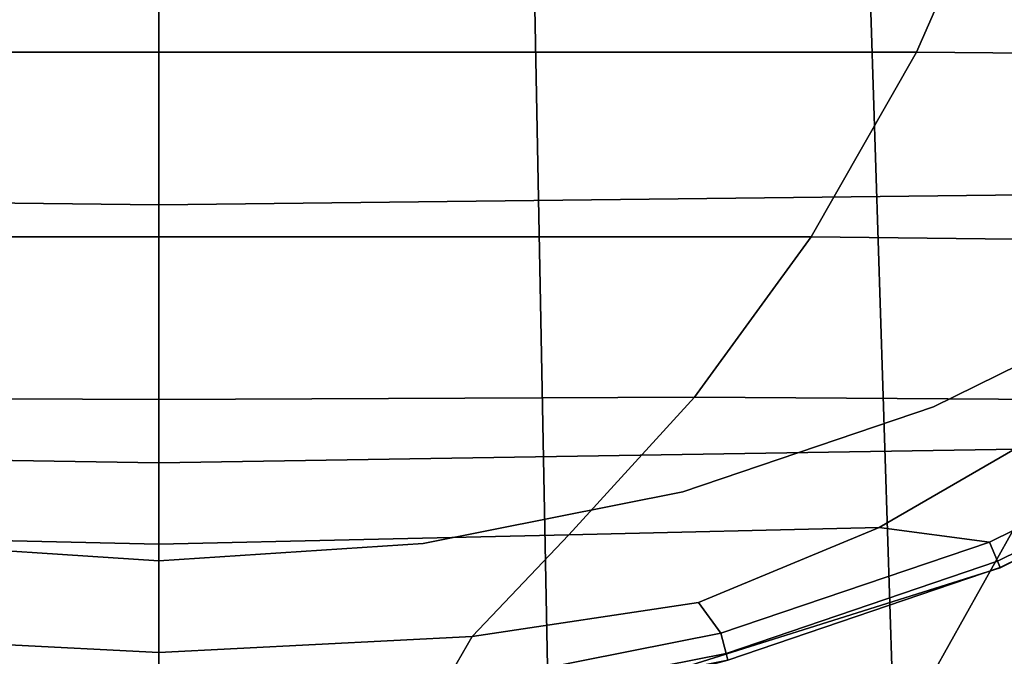
# Model space of a CAD drawing. Extents: x -23 to 23, y -120 to 101.
# Drawn here: x -1 to 7, y 61 to 66 of the extents above; entities that cross this region are included whole.
import ezdxf

# ---------------------------------------------------------------- set-up
doc = ezdxf.new("R2010")
doc.units = 0

msp = doc.modelspace()

# ---------------------------------------------------------------- linework, layer by layer
for points in [[(-3.1751, 68.9452, 102.0056), (-3.7382, 39.6611, 102.0056), (0, 39.6698, 102.0056), (0, 68.951, 102.0056)], [(3.1751, 68.9452, 102.0056), (0, 68.951, 102.0056), (0, 39.6698, 102.0056), (3.7382, 39.6611, 102.0056)], [(3.1751, 68.9452, 102.0056), (3.7382, 39.6611, 102.0056), (6.9647, 39.6458, 102.0056), (6.0232, 68.935, 102.0056)], [(8.217, 68.9276, 102.0056), (6.0232, 68.935, 102.0056), (6.9647, 39.6458, 102.0056), (9.168, 39.6348, 102.0056)], [(-7.284, 67.9908, 154), (-6.4924, 66.1843, 154), (0, 66.1846, 154), (0, 67.9912, 154)], [(-7.284, 67.9908, 103.8023), (0, 67.9912, 103.8023), (0, 66.1846, 103.8023), (-6.4924, 66.1843, 103.8023)], [(7.284, 67.9908, 154), (0, 67.9912, 154), (0, 66.1846, 154), (6.4924, 66.1843, 154)], [(7.284, 67.9908, 103.8023), (6.4924, 66.1843, 103.8023), (0, 66.1846, 103.8023), (0, 67.9912, 103.8023)], [(7.284, 67.9908, 154), (6.4924, 66.1843, 154), (11.4036, 66.1419, 154), (12.794, 67.9541, 154)], [(7.284, 67.9908, 103.8023), (12.794, 67.9541, 103.8023), (11.4036, 66.1419, 103.8023), (6.4924, 66.1843, 103.8023)], [(-8.6505, 64.9756, -154), (-9.4429, 67.395, -154), (0, 67.3187, -154), (0, 64.8756, -154)], [(8.6505, 64.9756, -154), (0, 64.8756, -154), (0, 67.3187, -154), (9.4429, 67.395, -154)], [(-5.5892, 64.6009, 154), (0, 64.6011, 154), (0, 66.1846, 154), (-6.4924, 66.1843, 154)], [(-5.5892, 64.6009, 103.8023), (-6.4924, 66.1843, 103.8023), (0, 66.1846, 103.8023), (0, 64.6011, 103.8023)], [(5.5892, 64.6009, 154), (6.4924, 66.1843, 154), (0, 66.1846, 154), (0, 64.6011, 154)], [(5.5892, 64.6009, 103.8023), (0, 64.6011, 103.8023), (0, 66.1846, 103.8023), (6.4924, 66.1843, 103.8023)], [(5.5892, 64.6009, 154), (9.8172, 64.5535, 154), (11.4036, 66.1419, 154), (6.4924, 66.1843, 154)], [(5.5892, 64.6009, 103.8023), (6.4924, 66.1843, 103.8023), (11.4036, 66.1419, 103.8023), (9.8172, 64.5535, 103.8023)], [(-8.6505, 64.9756, -154), (0, 64.8756, -154), (0, 62.6638, -154), (-7.7105, 62.7859, -154)], [(8.6505, 64.9756, -154), (7.7105, 62.7859, -154), (0, 62.6638, -154), (0, 64.8756, -154)], [(-5.5892, 64.6009, 154), (-4.5908, 63.2263, 154), (0, 63.2067, 154), (0, 64.6011, 154)], [(-5.5892, 64.6009, 103.8023), (0, 64.6011, 103.8023), (0, 63.2067, 103.8023), (-4.5908, 63.2263, 103.8023)], [(5.5892, 64.6009, 154), (0, 64.6011, 154), (0, 63.2067, 154), (4.5908, 63.2263, 154)], [(5.5892, 64.6009, 103.8023), (4.5908, 63.2263, 103.8023), (0, 63.2067, 103.8023), (0, 64.6011, 103.8023)], [(5.5892, 64.6009, 154), (4.5908, 63.2263, 154), (8.0636, 63.2043, 154), (9.8172, 64.5535, 154)], [(5.5892, 64.6009, 103.8023), (9.8172, 64.5535, 103.8023), (8.0636, 63.2043, 103.8023), (4.5908, 63.2263, 103.8023)], [(6.6379, 63.1443, 102.9039), (6.6379, 63.1443, 102.0056), (8.6731, 64.1473, 102.0056), (8.6731, 64.1473, 102.9039)], [(6.6379, 63.1443, 102.9039), (8.6731, 64.1473, 102.9039), (8.6731, 64.1473, 103.8022), (6.6379, 63.1443, 103.8022)], [(-3.5135, 62.0461, 154), (0, 61.9673, 154), (0, 63.2067, 154), (-4.5908, 63.2263, 154)], [(-3.5135, 62.0461, 103.8023), (-4.5908, 63.2263, 103.8023), (0, 63.2067, 103.8023), (0, 61.9673, 103.8023)], [(3.5135, 62.0461, 154), (4.5908, 63.2263, 154), (0, 63.2067, 154), (0, 61.9673, 154)], [(3.5135, 62.0461, 103.8023), (0, 61.9673, 103.8023), (0, 63.2067, 103.8023), (4.5908, 63.2263, 103.8023)], [(3.5135, 62.0461, 154), (6.1714, 62.1095, 154), (8.0636, 63.2043, 154), (4.5908, 63.2263, 154)], [(3.5135, 62.0461, 103.8023), (4.5908, 63.2263, 103.8023), (8.0636, 63.2043, 103.8023), (6.1714, 62.1095, 103.8023)], [(7.1179, 61.9843, 154), (9.3003, 63.0598, 154), (8.0636, 63.2043, 154), (6.1714, 62.1095, 154)], [(7.1179, 61.9843, 103.8023), (6.1714, 62.1095, 103.8023), (8.0636, 63.2043, 103.8023), (9.3003, 63.0598, 103.8023)], [(6.6379, 63.1443, 102.9039), (6.6379, 63.1443, 103.8022), (4.4896, 62.4144, 103.8022), (4.4896, 62.4144, 102.9039)], [(6.6379, 63.1443, 102.9039), (4.4896, 62.4144, 102.9039), (4.4896, 62.4144, 102.0056), (6.6379, 63.1443, 102.0056)], [(7.1179, 61.9843, 154), (7.1861, 61.8197, 153.9512), (9.3894, 62.9055, 153.9512), (9.3003, 63.0598, 154)], [(7.1179, 61.9843, 103.8023), (9.3003, 63.0598, 103.8023), (9.3894, 62.9055, 103.8511), (7.1861, 61.8197, 103.8511)], [(6.638, 60.8653, -154), (7.7105, 62.7859, -154), (13.5818, 62.8805, -154), (11.6926, 60.979, -154)], [(7.2088, 61.7649, 153.8048), (9.4191, 62.8541, 153.8048), (9.3894, 62.9055, 153.9512), (7.1861, 61.8197, 153.9512)], [(7.2088, 61.7648, 103.9975), (7.1861, 61.8197, 103.8511), (9.3894, 62.9055, 103.8511), (9.4191, 62.8541, 103.9975)], [(-6.638, 60.8653, -154), (-7.7105, 62.7859, -154), (0, 62.6638, -154), (0, 60.7234, -154)], [(6.638, 60.8653, -154), (0, 60.7234, -154), (0, 62.6638, -154), (7.7105, 62.7859, -154)], [(7.2088, 61.7649, 153.8048), (7.2088, 61.7648, 150.5698), (9.4191, 62.8541, 150.5698), (9.4191, 62.8541, 153.8048)], [(7.2088, 61.7646, 141.2554), (9.4191, 62.854, 141.2554), (9.4191, 62.8541, 150.5698), (7.2088, 61.7648, 150.5698)], [(7.2088, 61.7648, 103.9975), (9.4191, 62.8541, 103.9975), (9.4191, 62.8541, 107.2324), (7.2088, 61.7648, 107.2324)], [(7.2088, 61.7646, 116.5469), (7.2088, 61.7648, 107.2324), (9.4191, 62.8541, 107.2324), (9.4191, 62.854, 116.5469)], [(7.2088, 61.7646, 141.2554), (7.2088, 61.7644, 128.9011), (9.4191, 62.854, 128.9011), (9.4191, 62.854, 141.2554)], [(7.2088, 61.7646, 116.5469), (9.4191, 62.854, 116.5469), (9.4191, 62.854, 128.9011), (7.2088, 61.7644, 128.9011)], [(2.2641, 61.9723, 102.9039), (2.2641, 61.9723, 102.0056), (4.4896, 62.4144, 102.0056), (4.4896, 62.4144, 102.9039)], [(2.2641, 61.9723, 102.9039), (4.4896, 62.4144, 102.9039), (4.4896, 62.4144, 103.8022), (2.2641, 61.9723, 103.8022)], [(3.5135, 62.0461, 154), (2.6837, 61.175, 154), (4.6242, 61.4651, 154), (6.1714, 62.1095, 154)], [(3.5135, 62.0461, 103.8023), (6.1714, 62.1095, 103.8023), (4.6242, 61.4651, 103.8023), (2.6837, 61.175, 103.8023)], [(7.1179, 61.9843, 154), (6.1714, 62.1095, 154), (4.6242, 61.4651, 154), (4.8142, 61.2016, 154)], [(7.1179, 61.9843, 103.8023), (4.8142, 61.2016, 103.8023), (4.6242, 61.4651, 103.8023), (6.1714, 62.1095, 103.8023)], [(-3.5135, 62.0461, 154), (-2.6837, 61.175, 154), (0, 61.0364, 154), (0, 61.9673, 154)], [(-3.5135, 62.0461, 103.8023), (0, 61.9673, 103.8023), (0, 61.0364, 103.8023), (-2.6837, 61.175, 103.8023)], [(3.5135, 62.0461, 154), (0, 61.9673, 154), (0, 61.0364, 154), (2.6837, 61.175, 154)], [(3.5135, 62.0461, 103.8023), (2.6837, 61.175, 103.8023), (0, 61.0364, 103.8023), (0, 61.9673, 103.8023)], [(-2.2641, 61.9723, 102.9039), (0, 61.8233, 102.9039), (0, 61.8233, 103.8022), (-2.2641, 61.9723, 103.8022)], [(-2.2641, 61.9723, 102.9039), (-2.2641, 61.9723, 102.0056), (0, 61.8233, 102.0056), (0, 61.8233, 102.9039)], [(2.2641, 61.9723, 102.9039), (2.2641, 61.9723, 103.8022), (0, 61.8233, 103.8022), (0, 61.8233, 102.9039)], [(2.2641, 61.9723, 102.9039), (0, 61.8233, 102.9039), (0, 61.8233, 102.0056), (2.2641, 61.9723, 102.0056)], [(7.1179, 61.9843, 154), (4.8142, 61.2016, 154), (4.8603, 61.0295, 153.9496), (7.1861, 61.8197, 153.9512)], [(7.1179, 61.9843, 103.8023), (7.1861, 61.8197, 103.8511), (4.8603, 61.0295, 103.8526), (4.8142, 61.2016, 103.8023)], [(7.2088, 61.7646, 141.2554), (4.8757, 60.9717, 141.2511), (3.6882, 60.6532, 128.9011), (7.2088, 61.7644, 128.9011)], [(7.2088, 61.7646, 116.5469), (7.2088, 61.7644, 128.9011), (3.6882, 60.6532, 128.9011), (4.8757, 60.9717, 116.5512)], [(7.2088, 61.7649, 153.8048), (7.1861, 61.8197, 153.9512), (4.8603, 61.0295, 153.9496), (4.8757, 60.9721, 153.7986)], [(7.2088, 61.7648, 103.9975), (4.8757, 60.9721, 104.0036), (4.8603, 61.0295, 103.8526), (7.1861, 61.8197, 103.8511)], [(7.2088, 61.7649, 153.8048), (4.8757, 60.9721, 153.7986), (4.8757, 60.972, 150.5611), (7.2088, 61.7648, 150.5698)], [(7.2088, 61.7646, 141.2554), (7.2088, 61.7648, 150.5698), (4.8757, 60.972, 150.5611), (4.8757, 60.9717, 141.2511)], [(7.2088, 61.7648, 103.9975), (7.2088, 61.7648, 107.2324), (4.8757, 60.972, 107.2412), (4.8757, 60.9721, 104.0036)], [(7.2088, 61.7646, 116.5469), (4.8757, 60.9717, 116.5512), (4.8757, 60.972, 107.2412), (7.2088, 61.7648, 107.2324)], [(2.4278, 60.7276, 154), (4.8142, 61.2016, 154), (4.6242, 61.4651, 154), (2.6837, 61.175, 154)], [(2.4278, 60.7276, 103.8023), (2.6837, 61.175, 103.8023), (4.6242, 61.4651, 103.8023), (4.8142, 61.2016, 103.8023)], [(-2.4278, 60.7276, 154), (0, 60.5678, 154), (0, 61.0364, 154), (-2.6837, 61.175, 154)], [(-2.4278, 60.7276, 103.8023), (-2.6837, 61.175, 103.8023), (0, 61.0364, 103.8023), (0, 60.5678, 103.8023)], [(2.4278, 60.7276, 154), (2.6837, 61.175, 154), (0, 61.0364, 154), (0, 60.5678, 154)], [(2.4278, 60.7276, 103.8023), (0, 60.5678, 103.8023), (0, 61.0364, 103.8023), (2.6837, 61.175, 103.8023)], [(2.4278, 60.7276, 154), (2.451, 60.551, 153.945), (4.8603, 61.0295, 153.9496), (4.8142, 61.2016, 154)], [(2.4278, 60.7276, 103.8023), (4.8142, 61.2016, 103.8023), (4.8603, 61.0295, 103.8526), (2.451, 60.551, 103.8572)], [(2.4588, 60.4921, 153.7802), (4.8757, 60.9721, 153.7986), (4.8603, 61.0295, 153.9496), (2.451, 60.551, 153.945)], [(2.4588, 60.4921, 104.0221), (2.451, 60.551, 103.8572), (4.8603, 61.0295, 103.8526), (4.8757, 60.9721, 104.0036)]]:
    msp.add_3dface(points)

doc.saveas('drawing.dxf')
